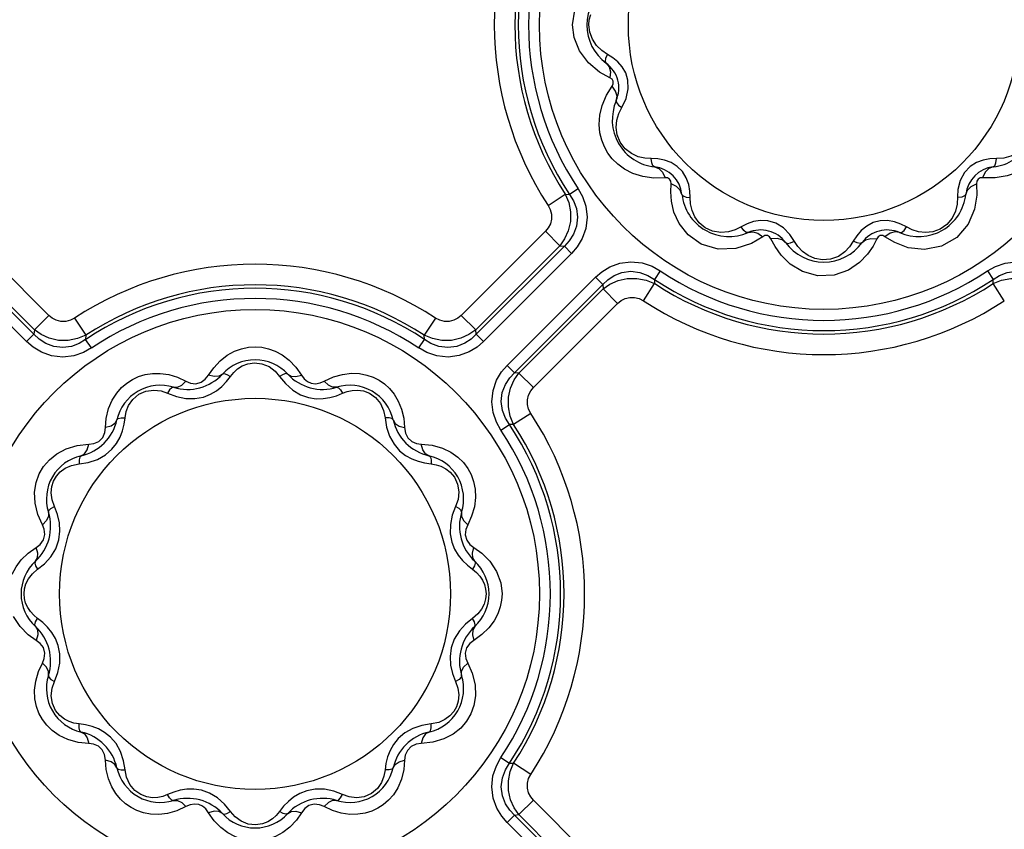
# Model space of a CAD drawing. Units: inches. Extents: x -4 to 128, y -2 to 80.
# Drawn here: x 20 to 25, y 60 to 65 of the extents above; entities that cross this region are included whole.
import ezdxf

# ---------------------------------------------------------------- set-up
doc = ezdxf.new("R2010")
doc.units = ezdxf.units.IN
doc.header["$LTSCALE"] = 1.98
doc.header["$MEASUREMENT"] = 0
doc.layers.add('R-SWTS-DET1', color=1, linetype='Continuous')

msp = doc.modelspace()

# ---------------------------------------------------------------- linework, layer by layer
at = {"layer": 'R-SWTS-DET1'}
for p, q in [((22.4262, 64.5101), (22.4375, 64.5882)), ((22.4343, 64.4439), (22.4262, 64.5101)), ((22.6105, 64.355), (22.5804, 64.375)), ((22.6389, 64.3369), (22.6105, 64.355)), ((22.5681, 64.2614), (22.5098, 64.3099)), ((22.6229, 64.231), (22.5681, 64.2614)), ((22.605, 64.1396), (22.6345, 64.1877)), ((22.6857, 64.0742), (22.7086, 64.1223)), ((22.8409, 63.8054), (22.8072, 63.8074)), ((22.8752, 63.8039), (22.8409, 63.8054)), ((23.0051, 63.7373), (22.9779, 63.7645)), ((24.5228, 63.7632), (24.493, 63.7318)), ((22.9136, 63.7043), (22.8544, 63.703)), ((22.9434, 63.631), (22.9453, 63.6726)), ((24.557, 63.6726), (24.5582, 63.6121)), ((24.6526, 63.7033), (24.5887, 63.7043)), ((22.2968, 63.5584), (22.3874, 63.6177)), ((22.3874, 63.6177), (22.4096, 63.6168)), ((22.4546, 63.6468), (22.4096, 63.6168)), ((24.4584, 63.6425), (24.4538, 63.5651)), ((24.5582, 63.6121), (24.546, 63.538)), ((23.3466, 63.461), (23.3152, 63.4447)), ((23.4563, 63.4774), (23.4173, 63.479)), ((24.0862, 63.4789), (24.0478, 63.4777)), ((24.1231, 63.4725), (24.0862, 63.4789)), ((24.1569, 63.4605), (24.1231, 63.4725)), ((24.1871, 63.4447), (24.1569, 63.4605)), ((19.6636, 62.9786), (19.2196, 63.4226)), ((22.2827, 63.4226), (21.8387, 62.9786)), ((22.2827, 63.4226), (22.3593, 63.3461)), ((23.3691, 63.3583), (23.2875, 63.3314)), ((23.4287, 63.3935), (23.3691, 63.3583)), ((23.4935, 63.341), (23.472, 63.3819)), ((23.9248, 63.3985), (23.9063, 63.3695)), ((24.0303, 63.3819), (24.0104, 63.3437)), ((24.1255, 63.3621), (24.0736, 63.3935)), ((19.5465, 62.8406), (19.0816, 63.3055)), ((19.5847, 62.8788), (19.1199, 63.3437)), ((19.5871, 62.902), (19.143, 63.3461)), ((22.3593, 63.3461), (21.9152, 62.902)), ((22.3825, 63.3437), (21.9176, 62.8788)), ((22.4207, 63.3055), (21.9558, 62.8406)), ((22.3593, 63.3461), (22.3825, 63.3437)), ((22.4207, 63.3055), (22.3825, 63.3437)), ((22.8878, 63.2136), (22.8578, 63.1686)), ((24.6145, 63.2136), (24.6445, 63.1686)), ((22.0816, 62.7148), (22.5465, 63.1797)), ((22.5465, 63.1797), (22.5847, 63.1414)), ((22.8578, 63.1686), (22.8587, 63.1463)), ((24.6436, 63.1463), (24.6445, 63.1686)), ((22.1199, 62.6766), (22.5847, 63.1414)), ((22.143, 62.6742), (22.5871, 63.1183)), ((22.5847, 63.1414), (22.5871, 63.1183)), ((22.6636, 63.0417), (22.5871, 63.1183)), ((22.7995, 63.0558), (22.8587, 63.1463)), ((24.7028, 63.0558), (24.6436, 63.1463)), ((22.2196, 62.5977), (22.6636, 63.0417)), ((19.6636, 62.9786), (19.5871, 62.902)), ((19.7995, 62.9645), (19.8587, 62.8739)), ((21.7028, 62.9645), (21.6436, 62.8739)), ((21.8387, 62.9786), (21.9152, 62.902)), ((19.5871, 62.902), (19.5847, 62.8788)), ((21.9176, 62.8788), (21.9152, 62.902)), ((19.5465, 62.8406), (19.5847, 62.8788)), ((19.8587, 62.8739), (19.8578, 62.8517)), ((19.8878, 62.8067), (19.8578, 62.8517)), ((21.6145, 62.8067), (21.6445, 62.8517)), ((21.6445, 62.8517), (21.6436, 62.8739)), ((21.9558, 62.8406), (21.9176, 62.8788)), ((20.5062, 62.664), (20.5333, 62.7029)), ((20.9662, 62.7063), (20.9961, 62.664)), ((22.0816, 62.7148), (22.1199, 62.6766)), ((20.3427, 62.6523), (20.3864, 62.6319)), ((20.6003, 62.6298), (20.6216, 62.657)), ((20.8807, 62.657), (20.912, 62.6187)), ((21.1159, 62.6319), (21.1642, 62.654)), ((21.1642, 62.654), (21.2131, 62.6678)), ((22.143, 62.6742), (22.1199, 62.6766)), ((22.2196, 62.5977), (22.143, 62.6742)), ((21.2123, 62.5681), (21.2377, 62.5777)), ((20.29, 62.5681), (20.3362, 62.5506)), ((20.4343, 62.5397), (20.4784, 62.5479)), ((21.0338, 62.5452), (21.0734, 62.5393)), ((21.1803, 62.5552), (21.2123, 62.5681)), ((19.9621, 62.3869), (19.9663, 62.4352)), ((20.0607, 62.4043), (20.0655, 62.4385)), ((20.0655, 62.4385), (20.0714, 62.4711)), ((21.4368, 62.4385), (21.4447, 62.3897)), ((21.5359, 62.4362), (21.5402, 62.3869)), ((22.2055, 62.4618), (22.115, 62.4026)), ((22.0477, 62.3735), (22.0927, 62.4035)), ((22.115, 62.4026), (22.0927, 62.4035)), ((19.8133, 62.2927), (19.8744, 62.2992)), ((21.6279, 62.2992), (21.6849, 62.2935)), ((19.8228, 62.1958), (19.8716, 62.2037)), ((21.6454, 62.2006), (21.6795, 62.1958)), ((21.6795, 62.1958), (21.7062, 62.1914)), ((19.5907, 61.989), (19.5886, 62.0472)), ((19.6055, 61.9282), (19.5907, 61.989)), ((19.7094, 61.9295), (19.6932, 61.9713)), ((21.8091, 61.9713), (21.7916, 61.9251)), ((19.6294, 61.8749), (19.6055, 61.9282)), ((21.8936, 61.9193), (21.8729, 61.8749)), ((19.7164, 61.7943), (19.7224, 61.8403)), ((21.7807, 61.827), (21.7889, 61.7829)), ((19.5547, 61.725), (19.5973, 61.7551)), ((21.905, 61.7551), (21.9472, 61.7253)), ((19.6043, 61.6397), (19.6405, 61.669)), ((21.8708, 61.661), (21.898, 61.6397)), ((19.5768, 61.6161), (19.6043, 61.6397)), ((21.9255, 61.4042), (21.898, 61.3806)), ((19.6315, 61.3593), (19.6043, 61.3806)), ((21.898, 61.3806), (21.8618, 61.3513)), ((19.5973, 61.2652), (19.5551, 61.295)), ((21.9476, 61.2953), (21.905, 61.2652)), ((19.7216, 61.1933), (19.7134, 61.2373)), ((21.7859, 61.226), (21.7799, 61.18)), ((19.6087, 61.101), (19.6294, 61.1454)), ((21.8729, 61.1454), (21.8968, 61.0921)), ((19.6932, 61.049), (19.7107, 61.0952)), ((21.7929, 61.0908), (21.8091, 61.049)), ((21.8968, 61.0921), (21.9116, 61.0313)), ((21.9116, 61.0313), (21.9137, 60.9731)), ((19.8228, 60.8245), (19.7961, 60.8289)), ((19.857, 60.8197), (19.8228, 60.8245)), ((21.6795, 60.8245), (21.6308, 60.8166)), ((19.8744, 60.7211), (19.8174, 60.7268)), ((21.6891, 60.7276), (21.6279, 60.7211)), ((19.9665, 60.5841), (19.9621, 60.6334)), ((20.0655, 60.5817), (20.0576, 60.6305)), ((21.4416, 60.6159), (21.4368, 60.5817)), ((21.5402, 60.6334), (21.536, 60.585)), ((22.0477, 60.6468), (22.0927, 60.6168)), ((22.0927, 60.6168), (22.115, 60.6177)), ((22.2055, 60.5584), (22.115, 60.6177)), ((21.4368, 60.5817), (21.4309, 60.5492)), ((20.29, 60.4522), (20.2646, 60.4426)), ((20.322, 60.4651), (20.29, 60.4522)), ((20.4685, 60.475), (20.4289, 60.481)), ((21.068, 60.4806), (21.024, 60.4724)), ((21.2123, 60.4522), (21.1661, 60.4697)), ((20.6216, 60.3633), (20.5903, 60.4016)), ((22.2196, 60.4226), (22.143, 60.3461)), ((22.6636, 59.9786), (22.2196, 60.4226)), ((20.3381, 60.3663), (20.2892, 60.3525)), ((20.3864, 60.3884), (20.3381, 60.3663)), ((20.5361, 60.314), (20.5062, 60.3563)), ((20.902, 60.3905), (20.8807, 60.3633)), ((20.9961, 60.3563), (20.969, 60.3174)), ((21.1596, 60.368), (21.1159, 60.3884)), ((22.0816, 60.3055), (22.1199, 60.3437)), ((22.1199, 60.3437), (22.143, 60.3461)), ((22.5847, 59.8788), (22.1199, 60.3437)), ((22.5871, 59.902), (22.143, 60.3461)), ((22.5465, 59.8406), (22.0816, 60.3055))]:
    msp.add_line(p, q, dxfattribs=at)
for points in [[(22.5116, 64.5101), (22.514, 64.5378), (22.5214, 64.5654)], [(22.5303, 64.4349), (22.5162, 64.4722), (22.5116, 64.5101)], [(22.5098, 64.3099), (22.4619, 64.3743), (22.4343, 64.4439)], [(22.5804, 64.375), (22.5528, 64.4015), (22.5303, 64.4349)], [(22.6032, 64.3086), (22.5989, 64.3182), (22.6015, 64.3346), (22.6105, 64.355)], [(22.6032, 64.3086), (22.6186, 64.2898), (22.6254, 64.2631), (22.6229, 64.231)], [(22.7179, 64.2183), (22.7061, 64.2569), (22.6879, 64.2885), (22.6652, 64.3148), (22.6389, 64.3369)], [(22.6345, 64.1877), (22.6403, 64.1999), (22.6402, 64.2128), (22.6338, 64.2236), (22.6229, 64.231)], [(22.6562, 64.1107), (22.6602, 64.1347), (22.6527, 64.1612), (22.6345, 64.1877)], [(22.7086, 64.1223), (22.7197, 64.1725), (22.7179, 64.2183)], [(22.5667, 63.9855), (22.5702, 64.0338), (22.5826, 64.0861), (22.605, 64.1396)], [(22.6562, 64.1107), (22.6573, 64.1003), (22.6677, 64.0874), (22.6857, 64.0742)], [(22.6597, 64.0082), (22.6703, 64.0434), (22.6857, 64.0742)], [(22.7438, 63.7273), (22.6999, 63.7495), (22.664, 63.7755), (22.6351, 63.8039), (22.6118, 63.8344), (22.5935, 63.867), (22.5796, 63.9026), (22.5703, 63.9418), (22.5667, 63.9855)], [(22.7359, 63.8318), (22.7027, 63.8576), (22.6768, 63.8919), (22.6614, 63.9302), (22.656, 63.9697), (22.6597, 64.0082)], [(22.8072, 63.8074), (22.7718, 63.8155), (22.7359, 63.8318)], [(24.7683, 63.8329), (24.7371, 63.8178), (24.7005, 63.8082), (24.6614, 63.8054)], [(22.8578, 63.7616), (22.8493, 63.7678), (22.8433, 63.7832), (22.8409, 63.8054)], [(22.9779, 63.7645), (22.9455, 63.7845), (22.9106, 63.7974), (22.8752, 63.8039)], [(24.5913, 63.7973), (24.5563, 63.7843), (24.5228, 63.7632)], [(24.6614, 63.8054), (24.6267, 63.8039), (24.5913, 63.7973)], [(24.6446, 63.7616), (24.6531, 63.7678), (24.659, 63.7832), (24.6614, 63.8054)], [(22.8544, 63.703), (22.7959, 63.711), (22.7438, 63.7273)], [(22.8578, 63.7616), (22.8805, 63.7531), (22.8997, 63.7333), (22.9136, 63.7043)], [(23.0386, 63.6689), (23.0256, 63.7044), (23.0051, 63.7373)], [(24.493, 63.7318), (24.4701, 63.6891), (24.4584, 63.6425)], [(24.6446, 63.7616), (24.6218, 63.753), (24.6026, 63.7333), (24.5887, 63.7043)], [(24.7747, 63.7345), (24.7178, 63.7137), (24.6539, 63.7035)], [(22.9453, 63.6726), (22.9443, 63.686), (22.9378, 63.6972), (22.9268, 63.7033), (22.9136, 63.7043)], [(23.0026, 63.6167), (22.9941, 63.6395), (22.9743, 63.6587), (22.9453, 63.6726)], [(23.0464, 63.5999), (23.045, 63.6336), (23.0386, 63.6689)], [(24.4997, 63.6167), (24.5082, 63.6395), (24.528, 63.6587), (24.557, 63.6726)], [(24.5887, 63.7043), (24.5753, 63.7033), (24.5641, 63.6968), (24.558, 63.6857), (24.557, 63.6726)], [(22.3874, 63.6177), (22.4054, 63.5737), (22.4149, 63.5246), (22.4142, 63.4737), (22.4033, 63.425), (22.384, 63.3819), (22.3593, 63.3461)], [(22.4096, 63.6168), (22.4302, 63.5832), (22.4459, 63.5425), (22.4525, 63.4964), (22.4471, 63.4489), (22.4309, 63.4061), (22.4081, 63.3712), (22.3825, 63.3437)], [(22.4546, 63.6468), (22.4779, 63.6051), (22.4955, 63.5544), (22.5026, 63.4968), (22.496, 63.4374), (22.4769, 63.3838), (22.4505, 63.34), (22.4207, 63.3055)], [(22.9606, 63.5236), (22.9472, 63.5809), (22.9434, 63.631)], [(23.0027, 63.6167), (23.0088, 63.6082), (23.0243, 63.6023), (23.0464, 63.5999)], [(24.4997, 63.6167), (24.4935, 63.6082), (24.4781, 63.6023), (24.4559, 63.5999)], [(23.0706, 63.4987), (23.056, 63.5324), (23.0483, 63.5664), (23.0464, 63.5999)], [(24.4538, 63.5651), (24.4451, 63.5285), (24.4275, 63.4916)], [(22.2968, 63.5584), (22.3083, 63.5362), (22.3146, 63.5115), (22.3147, 63.486), (22.3086, 63.4617), (22.2974, 63.4403), (22.2827, 63.4226)], [(23.2875, 63.3314), (23.193, 63.3279), (23.1041, 63.3544), (23.035, 63.4032), (22.9883, 63.4625), (22.9606, 63.5236)], [(24.546, 63.538), (24.5118, 63.4589), (24.4522, 63.3897), (24.3721, 63.3432), (24.2821, 63.3258)], [(23.2479, 63.4184), (23.2071, 63.4151), (23.1641, 63.4223), (23.1246, 63.4408), (23.0932, 63.4674), (23.0706, 63.4987)], [(23.4173, 63.479), (23.3808, 63.4729), (23.3466, 63.461)], [(23.5723, 63.4054), (23.5387, 63.4398), (23.4975, 63.4653), (23.4563, 63.4774)], [(24.0478, 63.4777), (24.0107, 63.4678), (23.977, 63.4498), (23.9482, 63.4259), (23.9248, 63.3985)], [(24.4275, 63.4916), (24.3998, 63.458), (24.3641, 63.433), (24.3254, 63.419), (24.287, 63.415), (24.2505, 63.4192)], [(23.3152, 63.4447), (23.284, 63.4291), (23.2479, 63.4184)], [(23.3517, 63.4152), (23.3413, 63.4163), (23.3284, 63.4267), (23.3152, 63.4447)], [(23.3517, 63.4152), (23.3757, 63.4192), (23.4022, 63.4117), (23.4287, 63.3935)], [(24.1506, 63.4152), (24.1266, 63.4192), (24.1001, 63.4117), (24.0736, 63.3935)], [(24.1506, 63.4152), (24.161, 63.4163), (24.1739, 63.4267), (24.1871, 63.4447)], [(24.2505, 63.4192), (24.2171, 63.4296), (24.1871, 63.4447)], [(23.472, 63.3819), (23.4644, 63.393), (23.4532, 63.3994), (23.4406, 63.3992), (23.4287, 63.3935)], [(23.5496, 63.3622), (23.5308, 63.3776), (23.5041, 63.3844), (23.472, 63.3819)], [(23.5496, 63.3622), (23.5592, 63.3579), (23.5756, 63.3605), (23.596, 63.3695)], [(23.6676, 63.2938), (23.6382, 63.3156), (23.6144, 63.3414), (23.5723, 63.4054)], [(23.9063, 63.3695), (23.8872, 63.3404), (23.8613, 63.3131), (23.8276, 63.2899)], [(23.9527, 63.3622), (23.9431, 63.3579), (23.9267, 63.3605), (23.9063, 63.3695)], [(23.9527, 63.3622), (23.9715, 63.3776), (23.9982, 63.3844), (24.0303, 63.3819)], [(24.0736, 63.3935), (24.0614, 63.3993), (24.0485, 63.3992), (24.0377, 63.3928), (24.0303, 63.3819)], [(24.2821, 63.3258), (24.1961, 63.3356), (24.1255, 63.3621)], [(23.573, 63.2493), (23.5262, 63.2953), (23.4935, 63.341)], [(24.0104, 63.3437), (23.9807, 63.3008), (23.9384, 63.2569)], [(22.5465, 63.1797), (22.5798, 63.2086), (22.622, 63.2346), (22.6742, 63.254), (22.7334, 63.2616), (22.7925, 63.2552), (22.845, 63.2375), (22.8878, 63.2136)], [(23.9384, 63.2569), (23.8807, 63.2175), (23.8055, 63.1906), (23.7196, 63.187), (23.6378, 63.2096), (23.573, 63.2493)], [(23.8276, 63.2899), (23.7868, 63.2746), (23.7434, 63.2708), (23.7029, 63.278), (23.6676, 63.2938)], [(24.6145, 63.2136), (24.6562, 63.2369), (24.7069, 63.2545), (24.7645, 63.2616), (24.8239, 63.255), (24.8775, 63.2359), (24.9213, 63.2095), (24.9558, 63.1797)], [(22.5847, 63.1414), (22.6113, 63.1664), (22.6449, 63.1887), (22.6865, 63.2053), (22.7338, 63.2115), (22.7812, 63.2055), (22.8233, 63.1897), (22.8578, 63.1686)], [(24.6445, 63.1686), (24.6781, 63.1892), (24.7188, 63.2049), (24.7649, 63.2115), (24.8124, 63.2061), (24.8552, 63.1899), (24.8901, 63.1671), (24.9176, 63.1414)], [(22.5871, 63.1183), (22.6229, 63.143), (22.666, 63.1622), (22.7146, 63.1732), (22.7655, 63.1739), (22.8146, 63.1644), (22.8587, 63.1463)], [(24.6436, 63.1463), (24.6876, 63.1644), (24.7367, 63.1739), (24.7876, 63.1732), (24.8363, 63.1622), (24.8794, 63.143), (24.9152, 63.1183)], [(22.6636, 63.0417), (22.6813, 63.0563), (22.7027, 63.0676), (22.727, 63.0737), (22.7525, 63.0736), (22.7772, 63.0672), (22.7995, 63.0558)], [(19.7995, 62.9645), (19.7772, 62.953), (19.7525, 62.9467), (19.7271, 62.9466), (19.7028, 62.9527), (19.6813, 62.9639), (19.6636, 62.9786)], [(21.8387, 62.9786), (21.821, 62.964), (21.7996, 62.9527), (21.7753, 62.9466), (21.7498, 62.9467), (21.7251, 62.953), (21.7028, 62.9645)], [(19.8587, 62.8739), (19.8147, 62.8559), (19.7656, 62.8464), (19.7147, 62.8471), (19.6661, 62.858), (19.6229, 62.8773), (19.5871, 62.902)], [(21.9152, 62.902), (21.8794, 62.8773), (21.8363, 62.8581), (21.7877, 62.8471), (21.7368, 62.8464), (21.6877, 62.8559), (21.6436, 62.8739)], [(19.8878, 62.8067), (19.8461, 62.7834), (19.7954, 62.7658), (19.7378, 62.7587), (19.6784, 62.7653), (19.6248, 62.7844), (19.581, 62.8108), (19.5465, 62.8406)], [(19.8578, 62.8517), (19.8243, 62.8311), (19.7835, 62.8154), (19.7374, 62.8088), (19.6899, 62.8142), (19.6471, 62.8304), (19.6122, 62.8532), (19.5847, 62.8788)], [(21.9558, 62.8406), (21.9225, 62.8117), (21.8803, 62.7857), (21.8281, 62.7663), (21.7689, 62.7587), (21.7098, 62.7651), (21.6574, 62.7828), (21.6145, 62.8067)], [(21.9176, 62.8788), (21.891, 62.8539), (21.8574, 62.8316), (21.8158, 62.815), (21.7685, 62.8088), (21.7211, 62.8148), (21.679, 62.8306), (21.6445, 62.8517)], [(20.5333, 62.7029), (20.5676, 62.7394), (20.6048, 62.7683), (20.6429, 62.7892), (20.6805, 62.803)], [(20.6805, 62.803), (20.717, 62.8106), (20.7526, 62.8128), (20.7874, 62.8103), (20.8223, 62.8028)], [(20.8223, 62.8028), (20.858, 62.7899), (20.8944, 62.7702), (20.9311, 62.7426), (20.9662, 62.7063)], [(20.6216, 62.657), (20.6389, 62.6781), (20.6592, 62.6964), (20.6834, 62.7118), (20.7127, 62.7233)], [(20.7127, 62.7233), (20.7483, 62.7285), (20.7875, 62.7238), (20.8249, 62.7086)], [(20.8249, 62.7086), (20.8564, 62.6851), (20.8807, 62.657)], [(22.0477, 62.3735), (22.0244, 62.4152), (22.0068, 62.4659), (21.9997, 62.5235), (22.0063, 62.5829), (22.0254, 62.6365), (22.0518, 62.6803), (22.0816, 62.7148)], [(19.9983, 62.5323), (20.0218, 62.5691), (20.0475, 62.5985), (20.0748, 62.6219), (20.104, 62.6407), (20.1359, 62.6556), (20.1709, 62.6663), (20.2095, 62.6724)], [(20.2095, 62.6724), (20.2516, 62.6727), (20.2965, 62.6662), (20.3427, 62.6523)], [(20.3208, 62.5996), (20.3419, 62.5993), (20.3644, 62.6104), (20.3864, 62.6319)], [(20.3864, 62.6319), (20.411, 62.6217), (20.4392, 62.6186), (20.4672, 62.6262), (20.4889, 62.6417), (20.5062, 62.664)], [(20.4784, 62.5479), (20.5157, 62.5625), (20.5476, 62.5816), (20.5756, 62.6042), (20.6003, 62.6298)], [(20.5791, 62.6688), (20.561, 62.658), (20.5359, 62.6564), (20.5062, 62.664)], [(20.5791, 62.6688), (20.5883, 62.6717), (20.6032, 62.6675), (20.6216, 62.657)], [(20.9232, 62.6688), (20.914, 62.6717), (20.8991, 62.6675), (20.8807, 62.657)], [(20.9232, 62.6688), (20.9413, 62.658), (20.9664, 62.6564), (20.9961, 62.664)], [(20.9961, 62.664), (21.0109, 62.6443), (21.028, 62.6301), (21.0476, 62.6213), (21.0705, 62.6185), (21.094, 62.6225), (21.1159, 62.6319)], [(21.1815, 62.5996), (21.1604, 62.5993), (21.1379, 62.6104), (21.1159, 62.6319)], [(21.2131, 62.6678), (21.2595, 62.6731), (21.3018, 62.6715)], [(21.3018, 62.6715), (21.34, 62.6642), (21.3743, 62.6524), (21.4054, 62.6366), (21.434, 62.6169), (21.4606, 62.5926), (21.485, 62.563), (21.5066, 62.5271)], [(22.0927, 62.4035), (22.0721, 62.437), (22.0564, 62.4778), (22.0498, 62.5239), (22.0552, 62.5714), (22.0714, 62.6142), (22.0942, 62.6491), (22.1199, 62.6766)], [(22.115, 62.4026), (22.0969, 62.4466), (22.0874, 62.4957), (22.0881, 62.5466), (22.0991, 62.5952), (22.1183, 62.6384), (22.143, 62.6742)], [(20.1375, 62.5625), (20.176, 62.5795), (20.2168, 62.5849)], [(20.2168, 62.5849), (20.2555, 62.5802), (20.29, 62.5681)], [(20.3208, 62.5996), (20.3114, 62.5975), (20.3006, 62.5864), (20.29, 62.5681)], [(20.912, 62.6187), (20.9497, 62.5852), (20.9915, 62.5601), (21.0338, 62.5452)], [(21.1815, 62.5996), (21.1909, 62.5975), (21.2018, 62.5864), (21.2123, 62.5681)], [(21.2377, 62.5777), (21.2642, 62.5834), (21.2923, 62.5847)], [(21.2923, 62.5847), (21.3224, 62.5805), (21.3543, 62.5686), (21.3859, 62.5464)], [(22.2055, 62.4618), (22.1941, 62.4841), (22.1877, 62.5088), (22.1876, 62.5342), (22.1937, 62.5585), (22.205, 62.58), (22.2196, 62.5977)], [(19.9663, 62.4352), (19.9789, 62.487), (19.9983, 62.5323)], [(20.0714, 62.4711), (20.0842, 62.504), (20.1057, 62.5356), (20.1375, 62.5625)], [(20.3362, 62.5506), (20.3856, 62.5404), (20.4343, 62.5397)], [(21.0734, 62.5393), (21.1106, 62.5398), (21.1462, 62.5454), (21.1803, 62.5552)], [(21.3859, 62.5464), (21.4121, 62.5147), (21.4291, 62.4773), (21.4368, 62.4385)], [(21.5066, 62.5271), (21.5242, 62.4846), (21.5359, 62.4362)], [(20.0228, 62.4275), (20.0125, 62.4092), (19.9916, 62.3952), (19.9621, 62.3869)], [(20.0228, 62.4275), (20.0294, 62.4346), (20.0444, 62.4385), (20.0655, 62.4385)], [(21.4795, 62.4275), (21.473, 62.4346), (21.4579, 62.4385), (21.4368, 62.4385)], [(21.4795, 62.4275), (21.4898, 62.4092), (21.5107, 62.3952), (21.5402, 62.3869)], [(19.8744, 62.2992), (19.9008, 62.3027), (19.9269, 62.3142), (19.9478, 62.3355), (19.9588, 62.3612), (19.9621, 62.3869)], [(20.0211, 62.3038), (20.0392, 62.3363), (20.0521, 62.3699), (20.0607, 62.4043)], [(21.4447, 62.3897), (21.4606, 62.3418), (21.4843, 62.2993)], [(21.5402, 62.3869), (21.5444, 62.3578), (21.5567, 62.3324), (21.5776, 62.3128), (21.6025, 62.3024), (21.6279, 62.2992)], [(19.7057, 62.249), (19.7546, 62.275), (19.8133, 62.2927)], [(19.8338, 62.2385), (19.8521, 62.2488), (19.8661, 62.2697), (19.8744, 62.2992)], [(19.962, 62.2433), (19.996, 62.2724), (20.0211, 62.3038)], [(21.4843, 62.2993), (21.5135, 62.2653), (21.5448, 62.2402)], [(21.6686, 62.2385), (21.6502, 62.2488), (21.6362, 62.2697), (21.6279, 62.2992)], [(21.6849, 62.2935), (21.739, 62.2785), (21.7845, 62.2567)], [(19.5886, 62.0472), (19.5969, 62.0982), (19.6131, 62.1425), (19.6361, 62.1819), (19.6666, 62.2175), (19.7057, 62.249)], [(19.8338, 62.2385), (19.8267, 62.2319), (19.8228, 62.2169), (19.8228, 62.1958)], [(19.8716, 62.2037), (19.9195, 62.2196), (19.962, 62.2433)], [(21.5448, 62.2402), (21.5773, 62.2221), (21.6109, 62.2092), (21.6454, 62.2006)], [(21.6686, 62.2385), (21.6757, 62.2319), (21.6795, 62.2169), (21.6795, 62.1958)], [(21.7845, 62.2567), (21.8211, 62.2308), (21.8501, 62.2024), (21.8729, 62.172), (21.8908, 62.1393), (21.904, 62.1033), (21.9122, 62.0632)], [(19.7037, 62.1311), (19.7236, 62.1536), (19.7495, 62.1728), (19.7826, 62.1877), (19.8228, 62.1958)], [(21.7062, 62.1914), (21.7318, 62.1832), (21.7568, 62.1704), (21.7809, 62.1516), (21.8028, 62.125)], [(19.6795, 62.0757), (19.6889, 62.1053), (19.7037, 62.1311)], [(21.8028, 62.125), (21.8194, 62.089), (21.8258, 62.0482)], [(19.6932, 61.9713), (19.6809, 62.0069), (19.6764, 62.0426), (19.6795, 62.0757)], [(21.9122, 62.0632), (21.9142, 62.0185), (21.9082, 61.9695), (21.8936, 61.9193)], [(21.8258, 62.0482), (21.8217, 62.0081), (21.8091, 61.9713)], [(19.6617, 61.9405), (19.6638, 61.9499), (19.6749, 61.9607), (19.6932, 61.9713)], [(21.8406, 61.9405), (21.8385, 61.9499), (21.8274, 61.9607), (21.8091, 61.9713)], [(19.6617, 61.9405), (19.662, 61.9194), (19.6509, 61.8969), (19.6294, 61.8749)], [(19.7224, 61.8403), (19.7196, 61.8854), (19.7094, 61.9295)], [(21.7916, 61.9251), (21.7814, 61.8757), (21.7807, 61.827)], [(21.8406, 61.9405), (21.8403, 61.9194), (21.8514, 61.8969), (21.8729, 61.8749)], [(19.5973, 61.7551), (19.6185, 61.7714), (19.6353, 61.7944), (19.6428, 61.8232), (19.6394, 61.851), (19.6294, 61.8749)], [(21.8729, 61.8749), (21.8627, 61.8503), (21.8597, 61.8219), (21.8676, 61.7932), (21.8843, 61.7709), (21.905, 61.7551)], [(19.5925, 61.6822), (19.6032, 61.7003), (19.6049, 61.7254), (19.5973, 61.7551)], [(19.6405, 61.669), (19.6737, 61.7054), (19.7001, 61.7483), (19.7164, 61.7943)], [(21.7889, 61.7829), (21.8035, 61.7456), (21.8226, 61.7137), (21.8452, 61.6857), (21.8708, 61.661)], [(21.9098, 61.6822), (21.8991, 61.7003), (21.8974, 61.7254), (21.905, 61.7551)], [(19.4705, 61.6149), (19.4904, 61.6524), (19.5184, 61.6898), (19.5547, 61.725)], [(21.9472, 61.7253), (21.9898, 61.6828), (22.0253, 61.6287)], [(19.5925, 61.6822), (19.5896, 61.673), (19.5938, 61.658), (19.6043, 61.6397)], [(21.9098, 61.6822), (21.9127, 61.673), (21.9085, 61.658), (21.898, 61.6397)], [(19.543, 61.5636), (19.5565, 61.5901), (19.5768, 61.6161)], [(21.898, 61.6397), (21.9185, 61.623), (21.9362, 61.6037), (21.9504, 61.5823), (21.961, 61.5591)], [(22.0253, 61.6287), (22.0471, 61.5687), (22.0539, 61.5101)], [(19.5328, 61.5101), (19.5353, 61.5369), (19.543, 61.5636)], [(21.961, 61.5591), (21.9674, 61.5348), (21.9695, 61.5101)], [(19.5413, 61.4612), (19.5349, 61.4855), (19.5328, 61.5101)], [(21.9695, 61.5101), (21.967, 61.4834), (21.9593, 61.4567)], [(22.0539, 61.5101), (22.0517, 61.4768), (22.0447, 61.4419), (22.0318, 61.4054)], [(19.6043, 61.3806), (19.5838, 61.3973), (19.5661, 61.4166), (19.5519, 61.438), (19.5413, 61.4612)], [(21.9593, 61.4567), (21.9458, 61.4302), (21.9255, 61.4042)], [(19.5551, 61.295), (19.5125, 61.3375), (19.477, 61.3916)], [(22.0318, 61.4054), (22.0119, 61.3679), (21.9839, 61.3305), (21.9476, 61.2953)], [(19.5925, 61.3381), (19.5896, 61.3473), (19.5938, 61.3622), (19.6043, 61.3806)], [(19.5925, 61.3381), (19.6032, 61.32), (19.6049, 61.2949), (19.5973, 61.2652)], [(19.7134, 61.2373), (19.6988, 61.2747), (19.6797, 61.3066), (19.6571, 61.3346), (19.6315, 61.3593)], [(21.8618, 61.3513), (21.8286, 61.3148), (21.8022, 61.272), (21.7859, 61.226)], [(21.9098, 61.3381), (21.8991, 61.32), (21.8974, 61.2949), (21.905, 61.2652)], [(21.9098, 61.3381), (21.9127, 61.3473), (21.9085, 61.3622), (21.898, 61.3806)], [(19.6294, 61.1454), (19.6396, 61.17), (19.6426, 61.1984), (19.6347, 61.2271), (19.618, 61.2494), (19.5973, 61.2652)], [(21.905, 61.2652), (21.8838, 61.2489), (21.867, 61.2259), (21.8596, 61.197), (21.8629, 61.1693), (21.8729, 61.1454)], [(19.7107, 61.0952), (19.7209, 61.1446), (19.7216, 61.1933)], [(21.7799, 61.18), (21.7827, 61.1349), (21.7929, 61.0908)], [(19.6617, 61.0798), (19.662, 61.1008), (19.6509, 61.1234), (19.6294, 61.1454)], [(21.8406, 61.0798), (21.8403, 61.1008), (21.8514, 61.1234), (21.8729, 61.1454)], [(19.5901, 60.9571), (19.5881, 61.0018), (19.5941, 61.0508), (19.6087, 61.101)], [(19.6617, 61.0798), (19.6638, 61.0704), (19.6749, 61.0595), (19.6932, 61.049)], [(21.8406, 61.0798), (21.8385, 61.0704), (21.8274, 61.0595), (21.8091, 61.049)], [(19.6765, 60.9721), (19.6806, 61.0122), (19.6932, 61.049)], [(21.8091, 61.049), (21.8214, 61.0134), (21.8259, 60.9777), (21.8228, 60.9446)], [(19.6995, 60.8953), (19.6829, 60.9313), (19.6765, 60.9721)], [(21.9137, 60.9731), (21.9054, 60.9221), (21.8893, 60.8778), (21.8662, 60.8384), (21.8357, 60.8028), (21.7966, 60.7712)], [(19.7178, 60.7636), (19.6812, 60.7895), (19.6522, 60.8179), (19.6294, 60.8483), (19.6115, 60.881), (19.5983, 60.917), (19.5901, 60.9571)], [(21.8228, 60.9446), (21.8134, 60.915), (21.7987, 60.8892)], [(19.7961, 60.8289), (19.7705, 60.8371), (19.7455, 60.8499), (19.7214, 60.8687), (19.6995, 60.8953)], [(21.7987, 60.8892), (21.7787, 60.8667), (21.7528, 60.8475), (21.7197, 60.8326), (21.6795, 60.8245)], [(19.8338, 60.7818), (19.8267, 60.7883), (19.8228, 60.8034), (19.8228, 60.8245)], [(19.9575, 60.7801), (19.925, 60.7982), (19.8914, 60.8111), (19.857, 60.8197)], [(21.6308, 60.8166), (21.5828, 60.8007), (21.5403, 60.777)], [(21.6686, 60.7818), (21.6757, 60.7883), (21.6795, 60.8034), (21.6795, 60.8245)], [(19.8174, 60.7268), (19.7633, 60.7418), (19.7178, 60.7636)], [(19.8338, 60.7818), (19.8521, 60.7715), (19.8661, 60.7506), (19.8744, 60.7211)], [(20.018, 60.721), (19.9889, 60.755), (19.9575, 60.7801)], [(21.5403, 60.777), (21.5063, 60.7478), (21.4812, 60.7165)], [(21.6686, 60.7818), (21.6502, 60.7715), (21.6362, 60.7506), (21.6279, 60.7211)], [(21.7966, 60.7712), (21.7477, 60.7453), (21.6891, 60.7276)], [(19.9621, 60.6334), (19.9579, 60.6625), (19.9456, 60.6879), (19.9247, 60.7075), (19.8998, 60.7179), (19.8744, 60.7211)], [(20.0576, 60.6305), (20.0417, 60.6785), (20.018, 60.721)], [(21.4812, 60.7165), (21.4631, 60.684), (21.4502, 60.6504), (21.4416, 60.6159)], [(21.6279, 60.7211), (21.6015, 60.7176), (21.5754, 60.706), (21.5545, 60.6848), (21.5435, 60.6591), (21.5402, 60.6334)], [(20.0228, 60.5927), (20.0125, 60.6111), (19.9916, 60.6251), (19.9621, 60.6334)], [(21.4795, 60.5927), (21.4898, 60.6111), (21.5107, 60.6251), (21.5402, 60.6334)], [(22.0816, 60.3055), (22.0527, 60.3388), (22.0267, 60.381), (22.0073, 60.4332), (21.9997, 60.4924), (22.0061, 60.5515), (22.0238, 60.6039), (22.0477, 60.6468)], [(22.1199, 60.3437), (22.0949, 60.3702), (22.0726, 60.4039), (22.056, 60.4455), (22.0498, 60.4928), (22.0558, 60.5402), (22.0716, 60.5823), (22.0927, 60.6168)], [(22.143, 60.3461), (22.1183, 60.3818), (22.0991, 60.425), (22.0881, 60.4736), (22.0874, 60.5245), (22.0969, 60.5736), (22.115, 60.6177)], [(19.9957, 60.4932), (19.9781, 60.5357), (19.9665, 60.5841)], [(20.0228, 60.5927), (20.0294, 60.5856), (20.0444, 60.5818), (20.0655, 60.5817)], [(20.1164, 60.4738), (20.0903, 60.5056), (20.0732, 60.543), (20.0655, 60.5817)], [(21.4795, 60.5927), (21.473, 60.5856), (21.4579, 60.5818), (21.4368, 60.5817)], [(21.536, 60.585), (21.5234, 60.5333), (21.504, 60.488)], [(22.2196, 60.4226), (22.205, 60.4403), (22.1937, 60.4617), (22.1876, 60.486), (22.1877, 60.5115), (22.1941, 60.5362), (22.2055, 60.5584)], [(21.4309, 60.5492), (21.4182, 60.5163), (21.3966, 60.4847), (21.3649, 60.4577)], [(20.2005, 60.3488), (20.1623, 60.3561), (20.128, 60.3679), (20.0969, 60.3837), (20.0683, 60.4034), (20.0417, 60.4277), (20.0173, 60.4573), (19.9957, 60.4932)], [(20.2101, 60.4355), (20.1799, 60.4398), (20.148, 60.4517), (20.1164, 60.4738)], [(20.3208, 60.4207), (20.3114, 60.4228), (20.3006, 60.4339), (20.29, 60.4522)], [(20.4289, 60.481), (20.3917, 60.4805), (20.3561, 60.4749), (20.322, 60.4651)], [(20.5903, 60.4016), (20.5526, 60.4351), (20.5108, 60.4601), (20.4685, 60.475)], [(21.024, 60.4724), (20.9866, 60.4578), (20.9547, 60.4387), (20.9267, 60.4161), (20.902, 60.3905)], [(21.1661, 60.4697), (21.1167, 60.4799), (21.068, 60.4806)], [(21.1815, 60.4207), (21.1909, 60.4228), (21.2018, 60.4339), (21.2123, 60.4522)], [(21.2855, 60.4354), (21.2468, 60.4401), (21.2123, 60.4522)], [(21.3649, 60.4577), (21.3263, 60.4408), (21.2855, 60.4354)], [(21.504, 60.488), (21.4805, 60.4512), (21.4548, 60.4218), (21.4275, 60.3984), (21.3983, 60.3796), (21.3665, 60.3647), (21.3314, 60.354), (21.2928, 60.3479)], [(20.2646, 60.4426), (20.2381, 60.4369), (20.2101, 60.4355)], [(20.3208, 60.4207), (20.3419, 60.421), (20.3644, 60.4099), (20.3864, 60.3884)], [(20.5062, 60.3563), (20.4914, 60.376), (20.4743, 60.3901), (20.4547, 60.399), (20.4318, 60.4018), (20.4083, 60.3978), (20.3864, 60.3884)], [(21.1159, 60.3884), (21.0913, 60.3986), (21.0631, 60.4017), (21.0351, 60.3941), (21.0134, 60.3786), (20.9961, 60.3563)], [(21.1815, 60.4207), (21.1605, 60.421), (21.1379, 60.4099), (21.1159, 60.3884)], [(20.2892, 60.3525), (20.2429, 60.3471), (20.2005, 60.3488)], [(20.5791, 60.3515), (20.561, 60.3622), (20.5359, 60.3639), (20.5062, 60.3563)], [(20.5791, 60.3515), (20.5883, 60.3486), (20.6032, 60.3528), (20.6216, 60.3633)], [(20.6774, 60.3117), (20.6459, 60.3352), (20.6216, 60.3633)], [(20.8807, 60.3633), (20.8634, 60.3422), (20.8431, 60.3239), (20.8189, 60.3085), (20.7896, 60.297)], [(20.9232, 60.3515), (20.914, 60.3486), (20.8991, 60.3528), (20.8807, 60.3633)], [(20.9232, 60.3515), (20.9413, 60.3622), (20.9664, 60.3639), (20.9961, 60.3563)], [(21.2928, 60.3479), (21.2507, 60.3476), (21.2058, 60.354), (21.1596, 60.368)], [(20.68, 60.2174), (20.6444, 60.2304), (20.6079, 60.25), (20.5712, 60.2777), (20.5361, 60.314)], [(20.7896, 60.297), (20.754, 60.2918), (20.7148, 60.2964), (20.6774, 60.3117)], [(20.969, 60.3174), (20.9347, 60.2809), (20.8975, 60.252), (20.8594, 60.2311), (20.8218, 60.2173)]]:
    msp.add_lwpolyline(points, dxfattribs=at)
for centre, radius in [((23.7512, 64.5101), 1.5), ((23.7512, 64.5101), 1.0312), ((20.7512, 61.5101), 1.5), ((20.7512, 61.5101), 1.0312)]:
    msp.add_circle(centre, radius, dxfattribs=at)
for centre, radius, start, end in [((23.7512, 64.5101), 1.7381, 146.8007, 213.1993), ((23.7512, 64.5101), 1.6298, 146.8007, 213.1993), ((23.7512, 64.5101), 1.6118, 146.3416, 213.6584), ((23.7512, 64.5101), 1.5577, 146.3416, 213.6584), ((22.7512, 64.5101), 0.25, 126.2862, 233.7138), ((22.5062, 64.1766), 0.1638, 336.2862, 53.7138), ((22.8851, 64.0101), 0.25, 156.2862, 263.7138), ((24.6172, 64.0101), 0.25, 276.2862, 23.7138), ((22.8398, 63.5988), 0.1638, 6.2862, 83.7138), ((24.6625, 63.5988), 0.1638, 96.2862, 173.7138), ((23.2512, 63.6441), 0.25, 186.2862, 293.7138), ((24.2512, 63.6441), 0.25, 246.2862, 353.7138), ((23.4176, 63.2652), 0.1638, 36.2862, 113.7138), ((24.0847, 63.2652), 0.1638, 66.2862, 143.7138), ((23.7512, 63.5101), 0.25, 216.2862, 323.7138), ((20.7512, 61.5101), 1.7381, 56.8007, 123.1993), ((23.7512, 64.5101), 1.5577, 236.3416, 303.6584), ((23.7512, 64.5101), 1.6118, 236.3416, 303.6584), ((20.7512, 61.5101), 1.6118, 56.3416, 123.6584), ((20.7512, 61.5101), 1.6298, 56.8007, 123.1993), ((23.7512, 64.5101), 1.6298, 236.8007, 303.1993), ((20.7512, 61.5101), 1.5577, 56.3416, 123.6584), ((23.7512, 64.5101), 1.7381, 236.8007, 303.1993), ((20.7512, 62.5101), 0.2341, 42.6787, 137.3213), ((20.3953, 62.8383), 0.25, 252.6787, 317.3213), ((21.107, 62.8383), 0.25, 222.6787, 287.3213), ((20.2512, 62.3762), 0.2341, 72.6787, 167.3213), ((21.2512, 62.3762), 0.2341, 12.6787, 107.3213), ((19.7789, 62.4824), 0.25, 282.6787, 347.3213), ((21.7234, 62.4824), 0.25, 192.6787, 257.3213), ((20.7512, 61.5101), 1.7381, 326.8007, 33.1993), ((20.7512, 61.5101), 1.5577, 326.3416, 33.6584), ((20.7512, 61.5101), 1.6118, 326.3416, 33.6584), ((20.7512, 61.5101), 1.6298, 326.8007, 33.1993), ((19.8851, 62.0101), 0.2341, 102.6787, 197.3213), ((21.6172, 62.0101), 0.2341, 342.6787, 77.3213), ((19.423, 61.866), 0.25, 312.6787, 17.3213), ((22.0793, 61.866), 0.25, 162.6787, 227.3213), ((19.7512, 61.5101), 0.2341, 132.6787, 227.3213), ((21.7512, 61.5101), 0.2341, 312.6787, 47.3207), ((19.423, 61.1543), 0.25, 342.6787, 47.3213), ((22.0793, 61.1543), 0.25, 132.6787, 197.3213), ((19.8851, 61.0101), 0.2341, 162.6787, 257.3213), ((21.6172, 61.0101), 0.2341, 282.6787, 17.3213), ((19.7789, 60.5379), 0.25, 12.6787, 77.3213), ((21.7234, 60.5379), 0.25, 102.6787, 167.3213), ((20.2512, 60.6441), 0.2341, 192.6787, 287.3213), ((21.2512, 60.6441), 0.2341, 252.6787, 347.3213), ((20.3953, 60.182), 0.25, 42.6787, 107.3213), ((21.107, 60.182), 0.25, 72.6787, 137.3213), ((20.7512, 60.5101), 0.2341, 222.6787, 317.3213)]:
    msp.add_arc(centre, radius, start, end, dxfattribs=at)

doc.saveas('drawing.dxf')
